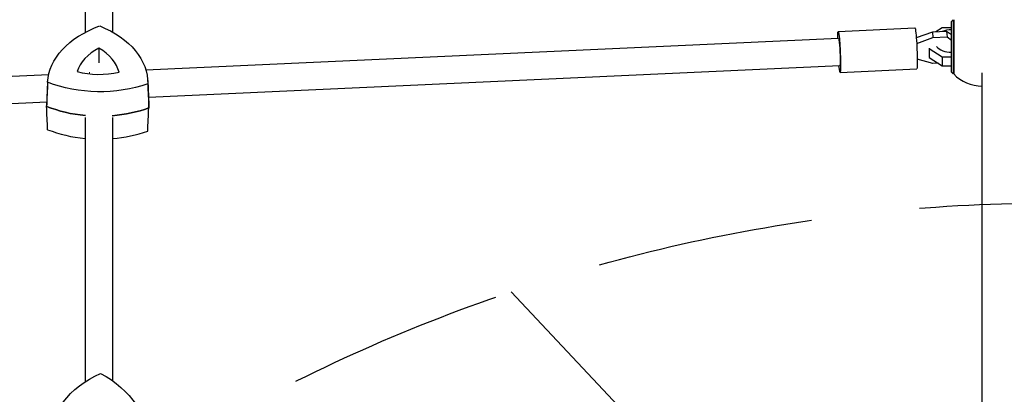
# Model space of a CAD drawing. Units: millimetres. Extents: x -4255 to 5809, y -4233 to 5021.
# Drawn here: x -587 to -11, y 347 to 566 of the extents above; entities that cross this region are included whole.
import ezdxf

# ---------------------------------------------------------------- set-up
doc = ezdxf.new("R2010")
doc.units = ezdxf.units.MM
doc.header["$LTSCALE"] = 20
doc.linetypes.add('HIDDEN', pattern=[9.525, 6.35, -3.175])
for name, color, linetype in [('2d', 230, 'Continuous'), ('AS-Free_Space', 31, 'HIDDEN'), ('AS-Free_Space_Hatch', 31, 'Continuous')]:
    doc.layers.add(name, color=color, linetype=linetype)

msp = doc.modelspace()

# ---------------------------------------------------------------- hatches: boundary and pattern name
at = {"layer": 'AS-Free_Space_Hatch', "extrusion": (3.23556e-32, -1.22465e-16, -1)}
h = msp.add_hatch(dxfattribs=at)
h.set_pattern_fill('ANSI31', color=256, scale=100)
h.set_pattern_definition([(226.714, (-2295.63, -2348.62), (231.12, -217.692), [])])
edge = h.paths.add_edge_path()
edge.add_line((-3779.27, -2393.01), (-2295.63, -2348.62))
edge.add_arc((-2355.45, -349.52), 2000, 271.71381, 296.11833)
edge.add_arc((-3066.48, 1027.58), 3549.64, 296.63797, 313.64303)
edge.add_line((-616.65, -1541.13), (-19.52, -1541.13))
edge.add_arc((-19.52, -541.13), 1000, 270, 450)
edge.add_line((-19.52, 458.87), (-638.87, 458.87))
edge.add_arc((-638.87, -1563.76), 2022.63, 90, 123.19668)
edge.add_arc((-925.02, -1126.43), 1500, 123.19668, 135.01686)
edge.add_arc((-2693.3, 640.82), 1000, 271.71381, 315.01686, ccw=False)
edge.add_line((-2663.4, -358.73), (-3839.08, -393.91))
edge.add_arc((-3809.18, -1393.46), 1000, 91.71381, 271.71381)

# ---------------------------------------------------------------- linework, layer by layer
at = {"layer": '2d'}
for p, q in [((-549, 706.32), (-549, 558.53)), ((-533, 706.32), (-533, 558.68)), ((-42.01, 564.84), (-41.01, 565.84)), ((-42.01, 535.34), (-42.01, 564.84)), ((-41.01, 565.84), (-41.01, 534.34)), ((-40.71, 565.94), (-40.71, 534.24)), ((-108.29, 559.06), (-63.4, 561.11)), ((-44.92, 559.11), (-53.19, 558.74)), ((-47.39, 561.28), (-51.11, 558.83)), ((-42.01, 561.28), (-47.39, 561.28)), ((-44.92, 559.11), (-44.58, 555.83)), ((-42.01, 557.05), (-44.92, 559.11)), ((-40.71, 561.28), (-41.01, 561.28)), ((-513.48, 536.54), (-108.11, 555.06)), ((-53.19, 558.74), (-62.6, 555.42)), ((-62.38, 552.1), (-52.84, 555.45)), ((-53.19, 558.74), (-52.84, 555.45)), ((-52.84, 555.45), (-44.58, 555.83)), ((-44.58, 555.83), (-42.01, 554.01)), ((-40.71, 556.12), (-41.01, 556.34)), ((-41.01, 553.3), (-40.71, 553.09)), ((-55.01, 549.38), (-55.01, 543.91)), ((-55.01, 549.18), (-47.39, 544.16)), ((-52.84, 540.4), (-62.03, 542.79)), ((-55.01, 543.91), (-47.39, 538.89)), ((-47.39, 544.16), (-47.39, 538.89)), ((-47.39, 544.16), (-42.01, 544.16)), ((-41.01, 544.16), (-40.71, 544.16)), ((-511.97, 520.6), (-107.38, 539.08)), ((-107.19, 535.08), (-62.3, 537.13)), ((-49.88, 540.53), (-52.84, 540.4)), ((-47.39, 538.89), (-42.01, 538.89)), ((-41.01, 538.89), (-40.71, 538.89)), ((-974.16, 515.5), (-570.34, 533.95)), ((-546.67, 535.03), (-546.27, 535.05)), ((-512.42, 530.31), (-511.78, 516.46)), ((-42.01, 535.34), (-41.01, 534.34)), ((-24.15, 534.95), (-24.15, 303.6)), ((-570.96, 529.37), (-571.6, 515.52)), ((-973.43, 499.52), (-571.49, 517.88)), ((-549, 508.82), (-549, 354.23)), ((-533, 508.72), (-533, 354.85))]:
    msp.add_line(p, q, dxfattribs=at)
msp.add_arc((-24.04, 550.09), 23, 223.56131, 269.72359, dxfattribs=at)
at = {"layer": '2d', "extrusion": (0, 0, -1)}
for centre, major_axis, ratio, start_param, end_param in [((-511.7, 528.2), (-59.29, -0.02), 0.658279, 0.030163, 1.063445), ((-571.68, 529.1), (59.29, 0.02), 0.658279, -1.017035, 0.016247), ((-107.74, 547.07), (-0.55, 11.99), 0.052093, -0.841069, 0.719847), ((-62.85, 549.12), (-0.55, 11.99), 0.052093, 0, 0.719847), ((-107.74, 547.07), (-0.37, 7.99), 0.052093, 0, 3.141593), ((-107.74, 547.07), (0.55, -11.99), 0.052093, -2.421746, 0.841069), ((-62.85, 549.12), (0.55, -11.99), 0.052093, -2.421746, 0), ((-540.49, 562.85), (-59.29, -0.02), 0.658279, -2.064233, -1.03095), ((-511.69, 514.34), (-59.93, -0.02), 0.658279, 0.023878, 0.030542), ((-540.49, 548.98), (-59.93, -0.02), 0.658279, -1.430617, -1.024666), ((-540.49, 548.98), (-59.93, -0.02), 0.658279, -2.070517, -1.693412), ((-571.68, 515.23), (59.93, 0.02), 0.658279, -0.030542, 0.022532), ((-511.2, 316.46), (-59.22, 2.78), 0.813625, -0.00822, 1.025062), ((-571.16, 318.54), (59.22, -2.78), 0.813625, -1.055418, -0.022135)]:
    msp.add_ellipse(centre, major_axis=major_axis, ratio=ratio, start_param=start_param, end_param=end_param, dxfattribs=at)
at = {"layer": '2d'}
for centre, major_axis, ratio, start_param, end_param in [((-42.01, 553.47), (-10, 0), 0.658375, -1.570796, -0.995667), ((-517.62, 530.57), (-36.91, -0.01), 0.658279, -0.886148, -0.207459), ((-565.6, 531.29), (36.91, 0.01), 0.658279, 0.161049, 0.839739), ((-42.01, 553.47), (10, 0), 0.658375, -2.6435, -1.570796), ((-540.65, 558.29), (36.91, 0.01), 0.658279, -1.933346, -1.254656), ((-511.69, 514.34), (-59.93, -0.02), 0.658279, -0.030542, -0.023878), ((-540.49, 548.98), (59.93, 0.02), 0.658279, -2.116927, -1.710975), ((-540.49, 548.98), (59.93, 0.02), 0.658279, -1.44818, -1.071075), ((-571.68, 515.23), (59.93, 0.02), 0.658279, -0.022532, 0.030542), ((-540.49, 535.12), (59.29, 0.02), 0.658279, -2.110642, -1.715081), ((-540.49, 535.12), (59.29, 0.02), 0.658279, -1.444371, -1.07736)]:
    msp.add_ellipse(centre, major_axis=major_axis, ratio=ratio, start_param=start_param, end_param=end_param, dxfattribs=at)
msp.add_open_spline([(-540.97, 549.39), (-540.97, 546.91), (-540.98, 544.33), (-540.99, 541.41), (-540.99, 541.08), (-540.99, 540.75)], degree=3, knots=[4.573443, 4.573443, 4.573443, 4.573443, 13.113802, 13.113802, 14.218539, 14.218539, 14.218539, 14.218539], dxfattribs=at)
for points in [[(-570.96, 529.36), (-571.18, 524.66), (-571.39, 519.96), (-571.61, 515.26)], [(-512.4, 528.48), (-512.19, 523.78), (-511.98, 519.07), (-511.76, 514.36)], [(-570.95, 501.63), (-571.17, 506.17), (-571.39, 510.72), (-571.61, 515.26)], [(-512.4, 500.75), (-512.18, 505.29), (-511.97, 509.83), (-511.76, 514.36)]]:
    msp.add_open_spline(points, degree=3, dxfattribs=at)
at = {"layer": 'AS-Free_Space', "extrusion": (2.71926e-32, -1.22465e-16, -1), "flags": 128}
msp.add_lwpolyline([(-3779.27, -2393.01), (-2295.63, -2348.62, 0.106889), (-1474.99, -2145.29, 0.074335), (-616.65, -1541.13), (-19.52, -1541.13, 1), (-19.52, 458.87), (-638.87, 458.87, 0.145869), (-1746.29, 128.77, 0.051621), (-1985.99, -66.08, -0.191226), (-2663.4, -358.73), (-3839.08, -393.91, 1)], format="xyb", close=True, dxfattribs=at)

doc.saveas('drawing.dxf')
